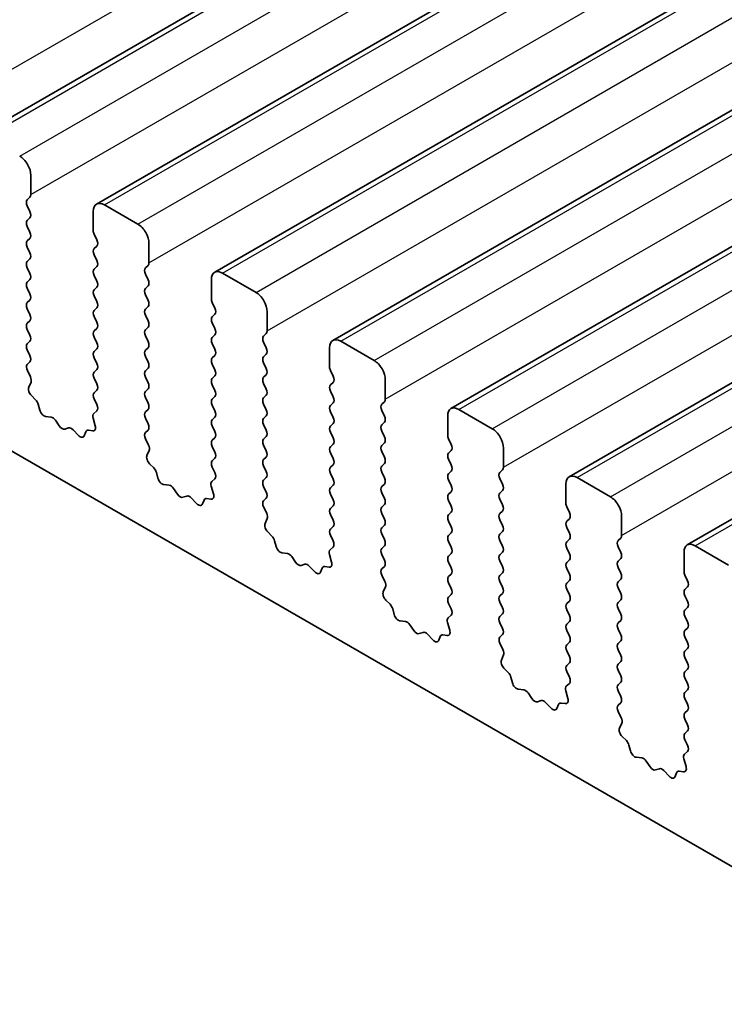
# Model space of a CAD drawing. Units: millimetres. Extents: x 29 to 4761, y 16 to 859.
# Drawn here: x 530 to 552, y 257 to 288 of the extents above; entities that cross this region are included whole.
import ezdxf

# ---------------------------------------------------------------- set-up
doc = ezdxf.new("R2010")
doc.units = ezdxf.units.MM
doc.header["$LTSCALE"] = 2
doc.layers.add('Visible (ISO)', color=7, linetype='Continuous', lineweight=35)
doc.layers.add('Visible Narrow (ISO)', color=7, linetype='Continuous', lineweight=25)

msp = doc.modelspace()

# ---------------------------------------------------------------- linework, layer by layer
at = {"layer": 'Visible (ISO)'}
for p, q in [((528.4123, 284.6604), (687.5113, 376.5163)), ((532.1599, 282.4967), (691.259, 374.3526)), ((535.9076, 280.333), (695.0066, 372.1889)), ((539.6553, 278.1693), (698.7543, 370.0252)), ((543.4029, 276.0056), (702.502, 367.8614)), ((547.1506, 273.8419), (706.2496, 365.6977)), ((550.8983, 271.6782), (709.9973, 363.534)), ((559.881, 257.0994), (461.0275, 314.1723)), ((530.0765, 283.4109), (530.0765, 282.7985)), ((530.0482, 282.7169), (529.9633, 282.6352)), ((529.9633, 282.4393), (530.0482, 282.2596)), ((532.0564, 281.6554), (532.0564, 282.2678)), ((532.4099, 282.4719), (533.4706, 281.8596)), ((530.0482, 282.0637), (529.9633, 281.982)), ((529.9633, 281.7861), (530.0482, 281.6064)), ((530.0482, 281.4105), (529.9633, 281.3288)), ((532.1695, 281.3615), (532.0847, 281.5411)), ((529.9633, 281.1329), (530.0482, 280.9533)), ((532.0847, 281.0839), (532.1695, 281.1655)), ((533.8241, 281.2472), (533.8241, 280.6348)), ((530.0482, 280.7573), (529.9633, 280.6756)), ((532.1695, 280.7083), (532.0847, 280.8879)), ((529.9633, 280.4797), (530.0482, 280.3001)), ((532.0847, 280.4307), (532.1695, 280.5123)), ((533.7959, 280.5532), (533.711, 280.4715)), ((530.0482, 280.1041), (529.9633, 280.0224)), ((532.1695, 280.0551), (532.0847, 280.2347)), ((533.711, 280.2756), (533.7959, 280.0959)), ((535.804, 279.4917), (535.804, 280.1041)), ((536.1576, 280.3082), (537.2183, 279.6959)), ((529.9633, 279.8265), (530.0482, 279.6469)), ((532.0847, 279.7775), (532.1695, 279.8591)), ((533.7959, 279.9), (533.711, 279.8183)), ((530.0482, 279.4509), (529.9633, 279.3692)), ((532.1695, 279.4019), (532.0847, 279.5815)), ((533.711, 279.6224), (533.7959, 279.4427)), ((529.9633, 279.1733), (530.0482, 278.9937)), ((532.0847, 279.1243), (532.1695, 279.206)), ((533.7959, 279.2468), (533.711, 279.1651)), ((535.9172, 279.1978), (535.8323, 279.3774)), ((537.5718, 279.0835), (537.5718, 278.4711)), ((530.0482, 278.7977), (529.9633, 278.716)), ((532.1695, 278.7487), (532.0847, 278.9283)), ((533.711, 278.9692), (533.7959, 278.7895)), ((535.8323, 278.9202), (535.9172, 279.0018)), ((529.9633, 278.5201), (530.0482, 278.3405)), ((532.0847, 278.4711), (532.1695, 278.5528)), ((533.7959, 278.5936), (533.711, 278.5119)), ((535.9172, 278.5446), (535.8323, 278.7242)), ((530.0482, 278.1445), (529.9633, 278.0628)), ((532.1695, 278.0955), (532.0847, 278.2751)), ((533.711, 278.316), (533.7959, 278.1363)), ((535.8323, 278.267), (535.9172, 278.3486)), ((537.5435, 278.3895), (537.4587, 278.3078)), ((539.9053, 278.1445), (540.9659, 277.5322)), ((529.9633, 277.8669), (530.0482, 277.6873)), ((532.0847, 277.8179), (532.1695, 277.8996)), ((533.7959, 277.9404), (533.711, 277.8587)), ((535.9172, 277.8914), (535.8323, 278.071)), ((537.4587, 278.1119), (537.5435, 277.9322)), ((539.5517, 277.328), (539.5517, 277.9404)), ((532.1695, 277.4423), (532.0847, 277.6219)), ((533.711, 277.6628), (533.7959, 277.4831)), ((535.8323, 277.6138), (535.9172, 277.6954)), ((537.5435, 277.7363), (537.4587, 277.6546)), ((530.0482, 277.4913), (529.9645, 277.4108)), ((529.966, 277.2117), (530.0619, 277.0141)), ((532.0847, 277.1647), (532.1695, 277.2464)), ((533.7959, 277.2872), (533.711, 277.2055)), ((535.9172, 277.2382), (535.8323, 277.4178)), ((537.4587, 277.4587), (537.5435, 277.279)), ((539.6648, 277.0341), (539.58, 277.2137)), ((532.1695, 276.7891), (532.0847, 276.9687)), ((533.711, 277.0096), (533.7959, 276.8299)), ((535.8323, 276.9606), (535.9172, 277.0422)), ((537.5435, 277.0831), (537.4587, 277.0014)), ((541.3195, 276.9198), (541.3195, 276.3074)), ((530.0815, 276.8415), (530.012, 276.6823)), ((532.0847, 276.5115), (532.1695, 276.5932)), ((533.7959, 276.634), (533.711, 276.5523)), ((535.9172, 276.585), (535.8323, 276.7646)), ((537.4587, 276.8055), (537.5435, 276.6258)), ((539.58, 276.7565), (539.6648, 276.8381)), ((530.0937, 276.4211), (530.2274, 276.2863)), ((532.1683, 276.1384), (532.0847, 276.3156)), ((533.711, 276.3564), (533.7959, 276.1768)), ((535.8323, 276.3074), (535.9172, 276.389)), ((537.5435, 276.4299), (537.4587, 276.3482)), ((539.6648, 276.3809), (539.58, 276.5605)), ((530.3105, 276.1425), (530.3604, 275.9592)), ((533.7959, 275.9808), (533.711, 275.8991)), ((535.9172, 275.9318), (535.8323, 276.1114)), ((537.4587, 276.1523), (537.5435, 275.9726)), ((539.58, 276.1033), (539.6648, 276.1849)), ((541.2912, 276.2258), (541.2063, 276.1441)), ((543.6529, 275.9808), (544.7136, 275.3684)), ((530.5457, 275.7579), (530.7183, 275.7384)), ((532.1209, 275.4647), (532.0514, 275.7041)), ((532.071, 275.8541), (532.1668, 275.941)), ((533.711, 275.7032), (533.7959, 275.5236)), ((535.8323, 275.6542), (535.9172, 275.7358)), ((537.5435, 275.7767), (537.4587, 275.695)), ((539.6648, 275.7277), (539.58, 275.9073)), ((541.2063, 275.9482), (541.2912, 275.7685)), ((543.2994, 275.1643), (543.2994, 275.7767)), ((530.858, 275.6352), (530.9796, 275.4557)), ((531.1533, 275.3555), (531.2749, 275.3945)), ((531.4146, 275.3365), (531.5872, 275.1565)), ((533.7959, 275.3276), (533.7122, 275.2471)), ((535.9172, 275.2786), (535.8323, 275.4582)), ((537.4587, 275.4991), (537.5435, 275.3194)), ((539.58, 275.4501), (539.6648, 275.5317)), ((541.2912, 275.5726), (541.2063, 275.4909)), ((531.7725, 275.1439), (531.8224, 275.2695)), ((531.9055, 275.3175), (532.0392, 275.2979)), ((533.7137, 275.048), (533.8096, 274.8503)), ((535.8323, 275.001), (535.9172, 275.0827)), ((537.5435, 275.1235), (537.4587, 275.0418)), ((539.6648, 275.0745), (539.58, 275.2541)), ((541.2063, 275.295), (541.2912, 275.1153)), ((543.4125, 274.8704), (543.3277, 275.05)), ((535.9172, 274.6254), (535.8323, 274.805)), ((537.4587, 274.8459), (537.5435, 274.6662)), ((539.58, 274.7969), (539.6648, 274.8785)), ((541.2912, 274.9194), (541.2063, 274.8377)), ((545.0671, 274.7561), (545.0671, 274.1437)), ((533.8291, 274.6778), (533.7596, 274.5186)), ((535.8323, 274.3478), (535.9172, 274.4295)), ((537.5435, 274.4703), (537.4587, 274.3886)), ((539.6648, 274.4213), (539.58, 274.6009)), ((541.2063, 274.6418), (541.2912, 274.4621)), ((543.3277, 274.5928), (543.4125, 274.6744)), ((543.4125, 274.2172), (543.3277, 274.3968)), ((533.8414, 274.2574), (533.9751, 274.1226)), ((535.916, 273.9747), (535.8323, 274.1518)), ((537.4587, 274.1927), (537.5435, 274.013)), ((539.58, 274.1437), (539.6648, 274.2253)), ((541.2912, 274.2662), (541.2063, 274.1845)), ((534.0581, 273.9787), (534.108, 273.7955)), ((535.8186, 273.6904), (535.9145, 273.7773)), ((537.5435, 273.8171), (537.4587, 273.7354)), ((539.6649, 273.7681), (539.58, 273.9477)), ((541.2063, 273.9886), (541.2912, 273.8089)), ((543.3277, 273.9396), (543.4125, 274.0212)), ((545.0389, 274.0621), (544.954, 273.9804)), ((544.954, 273.7844), (545.0389, 273.6048)), ((547.4006, 273.8171), (548.4613, 273.2047)), ((534.2933, 273.5942), (534.466, 273.5747)), ((534.6056, 273.4715), (534.7273, 273.292)), ((535.8686, 273.301), (535.7991, 273.5404)), ((537.4587, 273.5395), (537.5435, 273.3598)), ((539.58, 273.4905), (539.6649, 273.5721)), ((541.2912, 273.613), (541.2063, 273.5313)), ((543.4125, 273.564), (543.3277, 273.7436)), ((547.047, 273.0006), (547.047, 273.613)), ((534.9009, 273.1918), (535.0226, 273.2308)), ((535.1622, 273.1728), (535.3349, 272.9928)), ((535.6531, 273.1538), (535.7868, 273.1342)), ((537.5435, 273.1639), (537.4599, 273.0834)), ((539.6649, 273.1149), (539.58, 273.2945)), ((541.2063, 273.3354), (541.2912, 273.1557)), ((543.3277, 273.2864), (543.4125, 273.368)), ((545.0389, 273.4089), (544.954, 273.3272)), ((535.5202, 272.9802), (535.5701, 273.1058)), ((537.4614, 272.8842), (537.5572, 272.6866)), ((539.58, 272.8373), (539.6649, 272.9189)), ((541.2912, 272.9598), (541.2063, 272.8781)), ((543.4125, 272.9108), (543.3277, 273.0904)), ((544.954, 273.1312), (545.0389, 272.9516)), ((547.1602, 272.7067), (547.0753, 272.8863)), ((537.5768, 272.5141), (537.5073, 272.3549)), ((539.6649, 272.4617), (539.58, 272.6413)), ((541.2063, 272.6822), (541.2912, 272.5025)), ((543.3277, 272.6332), (543.4125, 272.7148)), ((545.0389, 272.7557), (544.954, 272.674)), ((548.8148, 272.5924), (548.8148, 271.98)), ((539.58, 272.1841), (539.6649, 272.2657)), ((541.2912, 272.3066), (541.2063, 272.2249)), ((543.4125, 272.2576), (543.3277, 272.4372)), ((544.954, 272.478), (545.0389, 272.2984)), ((547.0753, 272.4291), (547.1602, 272.5107)), ((547.1602, 272.0535), (547.0753, 272.2331)), ((537.589, 272.0937), (537.7228, 271.9589)), ((539.6637, 271.811), (539.58, 271.9881)), ((541.2063, 272.029), (541.2912, 271.8493)), ((543.3277, 271.98), (543.4125, 272.0616)), ((545.0389, 272.1025), (544.954, 272.0208)), ((548.7865, 271.8983), (548.7017, 271.8167)), ((537.8058, 271.815), (537.8557, 271.6318)), ((539.5663, 271.5267), (539.6622, 271.6136)), ((541.2912, 271.6534), (541.2063, 271.5717)), ((543.4125, 271.6044), (543.3277, 271.784)), ((544.954, 271.8249), (545.0389, 271.6452)), ((547.0753, 271.7759), (547.1602, 271.8575)), ((547.1602, 271.4003), (547.0753, 271.5799)), ((548.7017, 271.6207), (548.7865, 271.4411)), ((551.1483, 271.6534), (552.2089, 271.041)), ((538.041, 271.4304), (538.2136, 271.411)), ((538.3533, 271.3078), (538.4749, 271.1283)), ((539.6162, 271.1373), (539.5467, 271.3767)), ((541.2063, 271.3758), (541.2912, 271.1961)), ((543.3277, 271.3268), (543.4125, 271.4084)), ((545.0389, 271.4493), (544.954, 271.3676)), ((550.7947, 270.8369), (550.7947, 271.4493)), ((538.6486, 271.028), (538.7702, 271.0671)), ((538.9099, 271.009), (539.0825, 270.8291)), ((539.4008, 270.9901), (539.5345, 270.9705)), ((541.2912, 271.0002), (541.2075, 270.9197)), ((543.4125, 270.9512), (543.3277, 271.1308)), ((544.954, 271.1717), (545.0389, 270.992)), ((547.0753, 271.1227), (547.1602, 271.2043)), ((548.7865, 271.2451), (548.7017, 271.1635)), ((548.7017, 270.9675), (548.7865, 270.7879)), ((539.2678, 270.8165), (539.3178, 270.9421)), ((541.209, 270.7205), (541.3049, 270.5229)), ((543.3277, 270.6736), (543.4125, 270.7552)), ((545.0389, 270.7961), (544.954, 270.7144)), ((547.1602, 270.7471), (547.0753, 270.9267)), ((550.9078, 270.543), (550.823, 270.7226)), ((541.3245, 270.3504), (541.255, 270.1912)), ((543.4125, 270.298), (543.3277, 270.4776)), ((544.954, 270.5185), (545.0389, 270.3388)), ((547.0753, 270.4695), (547.1602, 270.5511)), ((548.7865, 270.5919), (548.7017, 270.5103)), ((550.823, 270.2654), (550.9078, 270.347)), ((543.3277, 270.0204), (543.4125, 270.102)), ((545.0389, 270.1429), (544.954, 270.0612)), ((547.1602, 270.0939), (547.0753, 270.2735)), ((548.7017, 270.3143), (548.7865, 270.1347)), ((550.9078, 269.8898), (550.823, 270.0694)), ((541.3367, 269.93), (541.4704, 269.7952)), ((543.4113, 269.6473), (543.3277, 269.8244)), ((544.954, 269.8653), (545.0389, 269.6856)), ((547.0753, 269.8163), (547.1602, 269.8979)), ((548.7865, 269.9388), (548.7017, 269.8571)), ((541.5535, 269.6513), (541.6034, 269.4681)), ((543.314, 269.363), (543.4098, 269.4499)), ((545.0389, 269.4897), (544.954, 269.408)), ((547.1602, 269.4407), (547.0753, 269.6203)), ((548.7017, 269.6611), (548.7865, 269.4815)), ((550.823, 269.6122), (550.9078, 269.6938)), ((550.9078, 269.2366), (550.823, 269.4162)), ((541.7887, 269.2667), (541.9613, 269.2473)), ((542.101, 269.1441), (542.2226, 268.9646)), ((543.3639, 268.9736), (543.2944, 269.213)), ((544.954, 269.2121), (545.0389, 269.0324)), ((547.0753, 269.1631), (547.1602, 269.2447)), ((548.7865, 269.2856), (548.7017, 269.2039)), ((542.3963, 268.8643), (542.5179, 268.9034)), ((542.6576, 268.8453), (542.8302, 268.6654)), ((543.0155, 268.6528), (543.0654, 268.7784)), ((543.1485, 268.8263), (543.2822, 268.8068)), ((545.0389, 268.8365), (544.9552, 268.756)), ((547.1602, 268.7875), (547.0753, 268.9671)), ((548.7017, 269.0079), (548.7865, 268.8283)), ((550.823, 268.959), (550.9078, 269.0406)), ((550.9078, 268.5834), (550.823, 268.763)), ((544.9567, 268.5568), (545.0526, 268.3592)), ((547.0753, 268.5099), (547.1602, 268.5915)), ((548.7865, 268.6324), (548.7017, 268.5507)), ((545.0721, 268.1867), (545.0026, 268.0275)), ((547.1602, 268.1343), (547.0753, 268.3139)), ((548.7017, 268.3547), (548.7865, 268.1751)), ((550.823, 268.3058), (550.9078, 268.3874)), ((547.0753, 267.8567), (547.1602, 267.9383)), ((548.7865, 267.9792), (548.7017, 267.8975)), ((550.9078, 267.9302), (550.823, 268.1098)), ((545.0844, 267.7663), (545.2181, 267.6314)), ((547.159, 267.4836), (547.0753, 267.6607)), ((548.7017, 267.7015), (548.7865, 267.5219)), ((550.823, 267.6526), (550.9078, 267.7342)), ((545.3011, 267.4876), (545.351, 267.3044)), ((547.0616, 267.1993), (547.1575, 267.2862)), ((548.7865, 267.326), (548.7017, 267.2443)), ((550.9078, 267.277), (550.823, 267.4566)), ((545.5363, 267.103), (545.709, 267.0836)), ((545.8486, 266.9804), (545.9703, 266.8009)), ((547.1116, 266.8099), (547.0421, 267.0493)), ((548.7017, 267.0484), (548.7865, 266.8687)), ((550.823, 266.9994), (550.9078, 267.081)), ((546.1439, 266.7006), (546.2656, 266.7397)), ((546.4052, 266.6816), (546.5779, 266.5017)), ((546.7632, 266.4891), (546.8131, 266.6147)), ((546.8961, 266.6626), (547.0298, 266.6431)), ((548.7865, 266.6728), (548.7029, 266.5922)), ((550.9078, 266.6238), (550.823, 266.8034)), ((548.7044, 266.3931), (548.8002, 266.1955)), ((550.823, 266.3462), (550.9078, 266.4278)), ((548.8198, 266.023), (548.7503, 265.8637)), ((550.9078, 265.9706), (550.823, 266.1502)), ((550.823, 265.693), (550.9078, 265.7746)), ((548.832, 265.6026), (548.9657, 265.4677)), ((549.0488, 265.3239), (549.0987, 265.1407)), ((550.9067, 265.3199), (550.823, 265.497)), ((550.8093, 265.0356), (550.9052, 265.1225)), ((549.284, 264.9393), (549.4566, 264.9199)), ((549.5963, 264.8167), (549.7179, 264.6372)), ((550.8592, 264.6462), (550.7897, 264.8856)), ((549.8916, 264.5369), (550.0132, 264.576)), ((550.1529, 264.5179), (550.3255, 264.338)), ((550.5108, 264.3254), (550.5608, 264.451)), ((550.6438, 264.4989), (550.7775, 264.4794))]:
    msp.add_line(p, q, dxfattribs=at)
for centre, major_axis, start_param, end_param in [((529.7229, 283.615), (0.25, -0.433), 0.7854, 2.3561964), ((530.0765, 282.4719), (-0.1, 0.1732), 0.1418989, 1.4289011), ((529.9351, 282.8802), (0.1, -0.1732), 0.1418989, 0.7854), ((532.4099, 282.0637), (-0.25, 0.433), 5.497789, 7.0685853), ((529.9351, 282.227), (0.1, -0.1732), 0.1418989, 1.4289011), ((530.0765, 281.8187), (-0.1, 0.1732), 0.1418989, 1.4289011), ((529.9351, 281.5738), (0.1, -0.1732), 0.1418989, 1.4289011), ((532.1978, 281.5738), (-0.1, 0.1732), 0.7854, 1.4289011), ((533.4706, 281.4513), (0.25, -0.433), 0.7854, 2.3561964), ((530.0765, 281.1655), (-0.1, 0.1732), 0.1418989, 1.4289011), ((532.0564, 281.3288), (0.1, -0.1732), 0.1418989, 1.4289011), ((529.9351, 280.9206), (0.1, -0.1732), 0.1418989, 1.4289011), ((532.1978, 280.9206), (-0.1, 0.1732), 0.1418989, 1.4289011), ((530.0765, 280.5123), (-0.1, 0.1732), 0.1418989, 1.4289011), ((532.0564, 280.6756), (0.1, -0.1732), 0.1418989, 1.4289011), ((532.1978, 280.2674), (-0.1, 0.1732), 0.1418989, 1.4289011), ((533.8241, 280.3082), (-0.1, 0.1732), 0.1418989, 1.4289011), ((533.6827, 280.7165), (0.1, -0.1732), 0.1418989, 0.7854), ((536.1576, 279.9), (-0.25, 0.433), 5.497789, 7.0685853), ((530.0765, 279.8591), (-0.1, 0.1732), 0.1418989, 1.4289011), ((529.9351, 280.2674), (0.1, -0.1732), 0.1418989, 1.4289011), ((532.0564, 280.0224), (0.1, -0.1732), 0.1418989, 1.4289011), ((533.6827, 280.0633), (0.1, -0.1732), 0.1418989, 1.4289011), ((532.1978, 279.6142), (-0.1, 0.1732), 0.1418989, 1.4289011), ((533.8241, 279.655), (-0.1, 0.1732), 0.1418989, 1.4289011), ((529.9351, 279.6142), (0.1, -0.1732), 0.1418989, 1.4289011), ((532.0564, 279.3693), (0.1, -0.1732), 0.1418989, 1.4289011), ((533.6827, 279.4101), (0.1, -0.1732), 0.1418989, 1.4289011), ((535.9455, 279.4101), (-0.1, 0.1732), 0.7854, 1.4289011), ((537.2183, 279.2876), (0.25, -0.433), 0.7854, 2.3561964), ((530.0765, 279.2059), (-0.1, 0.1732), 0.1418989, 1.4289011), ((532.1978, 278.961), (-0.1, 0.1732), 0.1418989, 1.4289011), ((533.8241, 279.0018), (-0.1, 0.1732), 0.1418989, 1.4289011), ((535.804, 279.1651), (0.1, -0.1732), 0.1418989, 1.4289011), ((529.9351, 278.961), (0.1, -0.1732), 0.1418989, 1.4289011), ((533.6827, 278.7569), (0.1, -0.1732), 0.1418989, 1.4289011), ((535.9455, 278.7569), (-0.1, 0.1732), 0.1418989, 1.4289011), ((530.0765, 278.5527), (-0.1, 0.1732), 0.1418989, 1.4289011), ((532.1978, 278.3078), (-0.1, 0.1732), 0.1418989, 1.4289011), ((532.0564, 278.7161), (0.1, -0.1732), 0.1418989, 1.4289011), ((533.8241, 278.3486), (-0.1, 0.1732), 0.1418989, 1.4289011), ((535.804, 278.5119), (0.1, -0.1732), 0.1418989, 1.4289011), ((537.4304, 278.5528), (0.1, -0.1732), 0.1418989, 0.7854), ((529.9351, 278.3078), (0.1, -0.1732), 0.1418989, 1.4289011), ((535.9455, 278.1037), (-0.1, 0.1732), 0.1418989, 1.4289011), ((537.5718, 278.1445), (-0.1, 0.1732), 0.1418989, 1.4289011), ((539.9053, 277.7363), (-0.25, 0.433), 5.497789, 7.0685853), ((530.0765, 277.8996), (-0.1, 0.1732), 0.1418989, 1.4289011), ((532.0564, 278.0629), (0.1, -0.1732), 0.1418989, 1.4289011), ((533.8241, 277.6954), (-0.1, 0.1732), 0.1418989, 1.4289011), ((533.6827, 278.1037), (0.1, -0.1732), 0.1418989, 1.4289011), ((535.804, 277.8587), (0.1, -0.1732), 0.1418989, 1.4289011), ((537.4304, 277.8996), (0.1, -0.1732), 0.1418989, 1.4289011), ((529.9351, 277.6546), (0.1, -0.1732), 0.1418989, 1.4289011), ((532.1978, 277.6546), (-0.1, 0.1732), 0.1418989, 1.4289011), ((535.9455, 277.4505), (-0.1, 0.1732), 0.1418989, 1.4289011), ((537.5718, 277.4913), (-0.1, 0.1732), 0.1418989, 1.4289011), ((540.9659, 277.1239), (0.25, -0.433), 0.7854, 2.3561964), ((530.0777, 277.2475), (-0.1, 0.1732), 0.1418989, 1.4465624), ((532.0564, 277.4097), (0.1, -0.1732), 0.1418989, 1.4289011), ((533.8241, 277.0422), (-0.1, 0.1732), 0.1418989, 1.4289011), ((533.6827, 277.4505), (0.1, -0.1732), 0.1418989, 1.4289011), ((535.804, 277.2055), (0.1, -0.1732), 0.1418989, 1.4289011), ((537.4304, 277.2464), (0.1, -0.1732), 0.1418989, 1.4289011), ((539.6931, 277.2464), (-0.1, 0.1732), 0.7854, 1.4289011), ((529.9503, 276.9782), (0.1, -0.1732), 0.4026454, 1.4465624), ((532.1978, 277.0014), (-0.1, 0.1732), 0.1418989, 1.4289011), ((535.9455, 276.7973), (-0.1, 0.1732), 0.1418989, 1.4289011), ((537.5718, 276.8381), (-0.1, 0.1732), 0.1418989, 1.4289011), ((539.5517, 277.0014), (0.1, -0.1732), 0.1418989, 1.4289011), ((530.1432, 276.5456), (0.1, -0.1732), 3.5442381, 5.1405242), ((532.0564, 276.7565), (0.1, -0.1732), 0.1418989, 1.4289011), ((533.6827, 276.7973), (0.1, -0.1732), 0.1418989, 1.4289011), ((535.804, 276.5523), (0.1, -0.1732), 0.1418989, 1.4289011), ((537.4304, 276.5932), (0.1, -0.1732), 0.1418989, 1.4289011), ((539.6931, 276.5932), (-0.1, 0.1732), 0.1418989, 1.4289011), ((530.178, 276.1618), (0.1, -0.1732), 1.1426649, 1.9989315), ((532.1978, 276.3482), (-0.1, 0.1732), 0.1418989, 1.4289011), ((533.8242, 276.389), (-0.1, 0.1732), 0.1418989, 1.4289011), ((535.9455, 276.1441), (-0.1, 0.1732), 0.1418989, 1.4289011), ((537.5718, 276.1849), (-0.1, 0.1732), 0.1418989, 1.4289011), ((539.5517, 276.3482), (0.1, -0.1732), 0.1418989, 1.4289011), ((541.1781, 276.3891), (0.1, -0.1732), 0.1418989, 0.7854), ((530.4929, 275.9398), (0.1, -0.1732), 4.2842575, 5.8805436), ((532.0552, 276.1058), (0.1, -0.1732), 0.1242377, 1.4289011), ((533.6827, 276.1441), (0.1, -0.1732), 0.1418989, 1.4289011), ((537.4304, 275.94), (0.1, -0.1732), 0.1418989, 1.4289011), ((539.6931, 275.94), (-0.1, 0.1732), 0.1418989, 1.4289011), ((541.3195, 275.9808), (-0.1, 0.1732), 0.1418989, 1.4289011), ((543.6529, 275.5726), (-0.25, 0.433), 5.497789, 7.0685853), ((530.7711, 275.5565), (0.1, -0.1732), 1.695034, 2.738951), ((532.1826, 275.6894), (-0.1, 0.1732), 0.1242377, 1.1681546), ((533.8242, 275.7358), (-0.1, 0.1732), 0.1418989, 1.4289011), ((535.9455, 275.4909), (-0.1, 0.1732), 0.1418989, 1.4289011), ((535.804, 275.8991), (0.1, -0.1732), 0.1418989, 1.4289011), ((537.5718, 275.5317), (-0.1, 0.1732), 0.1418989, 1.4289011), ((539.5517, 275.695), (0.1, -0.1732), 0.1418989, 1.4289011), ((541.1781, 275.7359), (0.1, -0.1732), 0.1418989, 1.4289011), ((531.0664, 275.5345), (0.1, -0.1732), 4.8366267, 6.1589513), ((531.3617, 275.2155), (-0.1, 0.1732), 5.1150344, 6.1589513), ((531.9897, 275.4794), (0.1, -0.1732), 5.8550538, 7.4513399), ((533.6827, 275.4909), (0.1, -0.1732), 0.1418989, 1.4289011), ((539.6931, 275.2868), (-0.1, 0.1732), 0.1418989, 1.4289011), ((541.3195, 275.3276), (-0.1, 0.1732), 0.1418989, 1.4289011), ((544.7136, 274.9602), (0.25, -0.433), 0.7854, 2.3561964), ((531.64, 275.2775), (0.1, -0.1732), 5.1150344, 6.7113205), ((531.9549, 275.1359), (-0.1, 0.1732), 5.8550538, 6.7113205), ((533.8253, 275.0838), (-0.1, 0.1732), 0.1418989, 1.4465624), ((535.804, 275.2459), (0.1, -0.1732), 0.1418989, 1.4289011), ((537.5718, 274.8785), (-0.1, 0.1732), 0.1418989, 1.4289011), ((537.4304, 275.2868), (0.1, -0.1732), 0.1418989, 1.4289011), ((539.5517, 275.0418), (0.1, -0.1732), 0.1418989, 1.4289011), ((541.1781, 275.0827), (0.1, -0.1732), 0.1418989, 1.4289011), ((543.4408, 275.0827), (-0.1, 0.1732), 0.7854, 1.4289011), ((533.6979, 274.8145), (0.1, -0.1732), 0.4026454, 1.4465624), ((535.9455, 274.8377), (-0.1, 0.1732), 0.1418989, 1.4289011), ((539.6931, 274.6336), (-0.1, 0.1732), 0.1418989, 1.4289011), ((541.3195, 274.6744), (-0.1, 0.1732), 0.1418989, 1.4289011), ((543.2994, 274.8377), (0.1, -0.1732), 0.1418989, 1.4289011), ((533.8908, 274.3819), (0.1, -0.1732), 3.5442381, 5.1405242), ((535.8041, 274.5928), (0.1, -0.1732), 0.1418989, 1.4289011), ((537.5718, 274.2253), (-0.1, 0.1732), 0.1418989, 1.4289011), ((537.4304, 274.6336), (0.1, -0.1732), 0.1418989, 1.4289011), ((539.5517, 274.3886), (0.1, -0.1732), 0.1418989, 1.4289011), ((541.1781, 274.4295), (0.1, -0.1732), 0.1418989, 1.4289011), ((543.4408, 274.4295), (-0.1, 0.1732), 0.1418989, 1.4289011), ((533.9256, 273.9981), (0.1, -0.1732), 1.1426649, 1.9989315), ((535.9455, 274.1845), (-0.1, 0.1732), 0.1418989, 1.4289011), ((539.6931, 273.9804), (-0.1, 0.1732), 0.1418989, 1.4289011), ((541.3195, 274.0212), (-0.1, 0.1732), 0.1418989, 1.4289011), ((543.2994, 274.1845), (0.1, -0.1732), 0.1418989, 1.4289011), ((544.9257, 274.2254), (0.1, -0.1732), 0.1418989, 0.7854), ((534.2405, 273.7761), (0.1, -0.1732), 4.2842575, 5.8805436), ((535.8029, 273.942), (0.1, -0.1732), 0.1242377, 1.4289011), ((537.4304, 273.9804), (0.1, -0.1732), 0.1418989, 1.4289011), ((539.5517, 273.7354), (0.1, -0.1732), 0.1418989, 1.4289011), ((541.1781, 273.7763), (0.1, -0.1732), 0.1418989, 1.4289011), ((543.4408, 273.7763), (-0.1, 0.1732), 0.1418989, 1.4289011), ((545.0671, 273.8171), (-0.1, 0.1732), 0.1418989, 1.4289011), ((547.4006, 273.4089), (-0.25, 0.433), 5.497789, 7.0685853), ((534.5188, 273.3928), (0.1, -0.1732), 1.695034, 2.738951), ((535.9303, 273.5257), (-0.1, 0.1732), 0.1242377, 1.1681546), ((537.5718, 273.5721), (-0.1, 0.1732), 0.1418989, 1.4289011), ((539.6931, 273.3272), (-0.1, 0.1732), 0.1418989, 1.4289011), ((541.3195, 273.368), (-0.1, 0.1732), 0.1418989, 1.4289011), ((543.2994, 273.5313), (0.1, -0.1732), 0.1418989, 1.4289011), ((544.9257, 273.5722), (0.1, -0.1732), 0.1418989, 1.4289011), ((534.8141, 273.3708), (0.1, -0.1732), 4.8366267, 6.1589513), ((535.1094, 273.0518), (-0.1, 0.1732), 5.1150344, 6.1589513), ((535.7026, 272.9722), (-0.1, 0.1732), 5.8550538, 6.7113205), ((535.7374, 273.3157), (0.1, -0.1732), 5.8550538, 7.4513399), ((537.4304, 273.3272), (0.1, -0.1732), 0.1418989, 1.4289011), ((541.1781, 273.1231), (0.1, -0.1732), 0.1418989, 1.4289011), ((543.4408, 273.1231), (-0.1, 0.1732), 0.1418989, 1.4289011), ((545.0671, 273.1639), (-0.1, 0.1732), 0.1418989, 1.4289011), ((548.4613, 272.7965), (0.25, -0.433), 0.7854, 2.3561964), ((535.3877, 273.1138), (0.1, -0.1732), 5.1150344, 6.7113205), ((537.573, 272.9201), (-0.1, 0.1732), 0.1418989, 1.4465624), ((539.6931, 272.674), (-0.1, 0.1732), 0.1418989, 1.4289011), ((539.5517, 273.0822), (0.1, -0.1732), 0.1418989, 1.4289011), ((541.3195, 272.7148), (-0.1, 0.1732), 0.1418989, 1.4289011), ((543.2994, 272.8781), (0.1, -0.1732), 0.1418989, 1.4289011), ((544.9257, 272.919), (0.1, -0.1732), 0.1418989, 1.4289011), ((547.1885, 272.919), (-0.1, 0.1732), 0.7854, 1.4289011), ((537.4456, 272.6508), (0.1, -0.1732), 0.4026454, 1.4465624), ((543.4408, 272.4699), (-0.1, 0.1732), 0.1418989, 1.4289011), ((545.0671, 272.5107), (-0.1, 0.1732), 0.1418989, 1.4289011), ((547.047, 272.674), (0.1, -0.1732), 0.1418989, 1.4289011), ((537.6385, 272.2181), (0.1, -0.1732), 3.5442381, 5.1405242), ((539.5517, 272.429), (0.1, -0.1732), 0.1418989, 1.4289011), ((541.3195, 272.0616), (-0.1, 0.1732), 0.1418989, 1.4289011), ((541.1781, 272.4699), (0.1, -0.1732), 0.1418989, 1.4289011), ((543.2994, 272.2249), (0.1, -0.1732), 0.1418989, 1.4289011), ((544.9257, 272.2658), (0.1, -0.1732), 0.1418989, 1.4289011), ((547.1885, 272.2658), (-0.1, 0.1732), 0.1418989, 1.4289011), ((537.6733, 271.8344), (0.1, -0.1732), 1.1426649, 1.9989315), ((539.6931, 272.0208), (-0.1, 0.1732), 0.1418989, 1.4289011), ((543.4408, 271.8167), (-0.1, 0.1732), 0.1418989, 1.4289011), ((545.0671, 271.8575), (-0.1, 0.1732), 0.1418989, 1.4289011), ((547.047, 272.0208), (0.1, -0.1732), 0.1418989, 1.4289011), ((548.6734, 272.0616), (0.1, -0.1732), 0.1418989, 0.7854), ((537.9882, 271.6124), (0.1, -0.1732), 4.2842575, 5.8805436), ((539.5505, 271.7783), (0.1, -0.1732), 0.1242377, 1.4289011), ((541.1781, 271.8167), (0.1, -0.1732), 0.1418989, 1.4289011), ((543.2994, 271.5717), (0.1, -0.1732), 0.1418989, 1.4289011), ((544.9257, 271.6126), (0.1, -0.1732), 0.1418989, 1.4289011), ((547.1885, 271.6126), (-0.1, 0.1732), 0.1418989, 1.4289011), ((548.8148, 271.6534), (-0.1, 0.1732), 0.1418989, 1.4289011), ((551.1483, 271.2452), (-0.25, 0.433), 5.497789, 7.0685853), ((538.2665, 271.2291), (0.1, -0.1732), 1.695034, 2.738951), ((539.6779, 271.362), (-0.1, 0.1732), 0.1242377, 1.1681546), ((541.3195, 271.4084), (-0.1, 0.1732), 0.1418989, 1.4289011), ((543.4408, 271.1635), (-0.1, 0.1732), 0.1418989, 1.4289011), ((545.0671, 271.2043), (-0.1, 0.1732), 0.1418989, 1.4289011), ((547.047, 271.3676), (0.1, -0.1732), 0.1418989, 1.4289011), ((548.6734, 271.4084), (0.1, -0.1732), 0.1418989, 1.4289011), ((538.5618, 271.2071), (0.1, -0.1732), 4.8366267, 6.1589513), ((538.8571, 270.8881), (-0.1, 0.1732), 5.1150344, 6.1589513), ((539.4502, 270.8085), (-0.1, 0.1732), 5.8550538, 6.7113205), ((539.4851, 271.152), (0.1, -0.1732), 5.8550538, 7.4513399), ((541.1781, 271.1635), (0.1, -0.1732), 0.1418989, 1.4289011), ((543.2994, 270.9185), (0.1, -0.1732), 0.1418989, 1.4289011), ((544.9257, 270.9594), (0.1, -0.1732), 0.1418989, 1.4289011), ((547.1885, 270.9594), (-0.1, 0.1732), 0.1418989, 1.4289011), ((548.8148, 271.0002), (-0.1, 0.1732), 0.1418989, 1.4289011), ((539.1353, 270.9501), (0.1, -0.1732), 5.1150344, 6.7113205), ((541.3207, 270.7564), (-0.1, 0.1732), 0.1418989, 1.4465624), ((543.4408, 270.5103), (-0.1, 0.1732), 0.1418989, 1.4289011), ((545.0671, 270.5511), (-0.1, 0.1732), 0.1418989, 1.4289011), ((547.047, 270.7144), (0.1, -0.1732), 0.1418989, 1.4289011), ((548.6734, 270.7552), (0.1, -0.1732), 0.1418989, 1.4289011), ((550.9361, 270.7553), (-0.1, 0.1732), 0.7854, 1.4289011), ((541.1933, 270.4871), (0.1, -0.1732), 0.4026454, 1.4465624), ((544.9257, 270.3062), (0.1, -0.1732), 0.1418989, 1.4289011), ((547.1885, 270.3062), (-0.1, 0.1732), 0.1418989, 1.4289011), ((548.8148, 270.347), (-0.1, 0.1732), 0.1418989, 1.4289011), ((550.7947, 270.5103), (0.1, -0.1732), 0.1418989, 1.4289011), ((541.3861, 270.0544), (0.1, -0.1732), 3.5442381, 5.1405242), ((543.4408, 269.8571), (-0.1, 0.1732), 0.1418989, 1.4289011), ((543.2994, 270.2653), (0.1, -0.1732), 0.1418989, 1.4289011), ((545.0671, 269.8979), (-0.1, 0.1732), 0.1418989, 1.4289011), ((547.047, 270.0612), (0.1, -0.1732), 0.1418989, 1.4289011), ((548.6734, 270.1021), (0.1, -0.1732), 0.1418989, 1.4289011), ((550.9361, 270.1021), (-0.1, 0.1732), 0.1418989, 1.4289011), ((541.421, 269.6707), (0.1, -0.1732), 1.1426649, 1.9989315), ((547.1885, 269.653), (-0.1, 0.1732), 0.1418989, 1.4289011), ((548.8148, 269.6938), (-0.1, 0.1732), 0.1418989, 1.4289011), ((550.7947, 269.8571), (0.1, -0.1732), 0.1418989, 1.4289011), ((541.7359, 269.4487), (0.1, -0.1732), 4.2842575, 5.8805436), ((543.2982, 269.6146), (0.1, -0.1732), 0.1242377, 1.4289011), ((545.0671, 269.2447), (-0.1, 0.1732), 0.1418989, 1.4289011), ((544.9257, 269.653), (0.1, -0.1732), 0.1418989, 1.4289011), ((547.047, 269.408), (0.1, -0.1732), 0.1418989, 1.4289011), ((548.6734, 269.4489), (0.1, -0.1732), 0.1418989, 1.4289011), ((550.9361, 269.4489), (-0.1, 0.1732), 0.1418989, 1.4289011), ((542.0141, 269.0653), (0.1, -0.1732), 1.695034, 2.738951), ((543.4256, 269.1983), (-0.1, 0.1732), 0.1242377, 1.1681546), ((547.1885, 268.9998), (-0.1, 0.1732), 0.1418989, 1.4289011), ((548.8148, 269.0406), (-0.1, 0.1732), 0.1418989, 1.4289011), ((550.7947, 269.2039), (0.1, -0.1732), 0.1418989, 1.4289011), ((542.3094, 269.0434), (0.1, -0.1732), 4.8366267, 6.1589513), ((542.6047, 268.7244), (-0.1, 0.1732), 5.1150344, 6.1589513), ((543.1979, 268.6448), (-0.1, 0.1732), 5.8550538, 6.7113205), ((543.2327, 268.9883), (0.1, -0.1732), 5.8550538, 7.4513399), ((544.9257, 268.9998), (0.1, -0.1732), 0.1418989, 1.4289011), ((547.047, 268.7548), (0.1, -0.1732), 0.1418989, 1.4289011), ((548.6734, 268.7957), (0.1, -0.1732), 0.1418989, 1.4289011), ((550.9361, 268.7957), (-0.1, 0.1732), 0.1418989, 1.4289011), ((542.883, 268.7864), (0.1, -0.1732), 5.1150344, 6.7113205), ((545.0683, 268.5927), (-0.1, 0.1732), 0.1418989, 1.4465624), ((547.1885, 268.3466), (-0.1, 0.1732), 0.1418989, 1.4289011), ((548.8148, 268.3874), (-0.1, 0.1732), 0.1418989, 1.4289011), ((550.7947, 268.5507), (0.1, -0.1732), 0.1418989, 1.4289011), ((544.9409, 268.3234), (0.1, -0.1732), 0.4026454, 1.4465624), ((548.6734, 268.1425), (0.1, -0.1732), 0.1418989, 1.4289011), ((550.9361, 268.1425), (-0.1, 0.1732), 0.1418989, 1.4289011), ((545.1338, 267.8907), (0.1, -0.1732), 3.5442381, 5.1405242), ((547.1885, 267.6934), (-0.1, 0.1732), 0.1418989, 1.4289011), ((547.047, 268.1016), (0.1, -0.1732), 0.1418989, 1.4289011), ((548.8148, 267.7342), (-0.1, 0.1732), 0.1418989, 1.4289011), ((550.7947, 267.8975), (0.1, -0.1732), 0.1418989, 1.4289011), ((545.1686, 267.507), (0.1, -0.1732), 1.1426649, 1.9989315), ((548.6734, 267.4893), (0.1, -0.1732), 0.1418989, 1.4289011), ((550.9361, 267.4893), (-0.1, 0.1732), 0.1418989, 1.4289011), ((545.4835, 267.285), (0.1, -0.1732), 4.2842575, 5.8805436), ((547.1733, 267.0346), (-0.1, 0.1732), 0.1242377, 1.1681546), ((547.0459, 267.4509), (0.1, -0.1732), 0.1242377, 1.4289011), ((548.8148, 267.081), (-0.1, 0.1732), 0.1418989, 1.4289011), ((550.7947, 267.2443), (0.1, -0.1732), 0.1418989, 1.4289011), ((545.7618, 266.9016), (0.1, -0.1732), 1.695034, 2.738951), ((550.9361, 266.8361), (-0.1, 0.1732), 0.1418989, 1.4289011), ((546.0571, 266.8797), (0.1, -0.1732), 4.8366267, 6.1589513), ((546.3524, 266.5606), (-0.1, 0.1732), 5.1150344, 6.1589513), ((546.9456, 266.4811), (-0.1, 0.1732), 5.8550538, 6.7113205), ((546.9804, 266.8246), (0.1, -0.1732), 5.8550538, 7.4513399), ((548.816, 266.4289), (-0.1, 0.1732), 0.1418989, 1.4465624), ((548.6734, 266.8361), (0.1, -0.1732), 0.1418989, 1.4289011), ((550.7947, 266.5911), (0.1, -0.1732), 0.1418989, 1.4289011), ((546.6307, 266.6227), (0.1, -0.1732), 5.1150344, 6.7113205), ((550.9361, 266.1829), (-0.1, 0.1732), 0.1418989, 1.4289011), ((548.6886, 266.1597), (0.1, -0.1732), 0.4026454, 1.4465624), ((550.7947, 265.9379), (0.1, -0.1732), 0.1418989, 1.4289011), ((548.8815, 265.727), (0.1, -0.1732), 3.5442381, 5.1405242), ((550.9361, 265.5297), (-0.1, 0.1732), 0.1418989, 1.4289011), ((548.9163, 265.3433), (0.1, -0.1732), 1.1426649, 1.9989315), ((549.2312, 265.1213), (0.1, -0.1732), 4.2842575, 5.8805436), ((550.9209, 264.8709), (-0.1, 0.1732), 0.1242377, 1.1681546), ((550.7935, 265.2872), (0.1, -0.1732), 0.1242377, 1.4289011), ((549.5095, 264.7379), (0.1, -0.1732), 1.695034, 2.738951), ((549.8048, 264.7159), (0.1, -0.1732), 4.8366267, 6.1589513), ((550.1001, 264.3969), (-0.1, 0.1732), 5.1150344, 6.1589513), ((550.6932, 264.3174), (-0.1, 0.1732), 5.8550538, 6.7113205), ((550.7281, 264.6609), (0.1, -0.1732), 5.8550538, 7.4513399), ((550.3783, 264.459), (0.1, -0.1732), 5.1150344, 6.7113205)]:
    msp.add_ellipse(centre, major_axis=major_axis, ratio=0.5773503, start_param=start_param, end_param=end_param, dxfattribs=at)
at = {"layer": 'Visible Narrow (ISO)'}
for p, q in [((526.3288, 284.9622), (685.4278, 376.8181)), ((528.6623, 284.6356), (687.7613, 376.4915)), ((529.7229, 284.0233), (688.8219, 375.8791)), ((530.0765, 282.7985), (689.1755, 374.6544)), ((532.4099, 282.4719), (691.509, 374.3278)), ((533.4706, 281.8596), (692.5696, 373.7154)), ((533.8241, 280.6348), (692.9232, 372.4907)), ((536.1576, 280.3082), (695.2566, 372.1641)), ((537.2183, 279.6959), (696.3173, 371.5517)), ((537.5718, 278.4711), (696.6708, 370.327)), ((539.9053, 278.1445), (699.0043, 370.0004)), ((540.9659, 277.5322), (700.0649, 369.388)), ((541.3195, 276.3074), (700.4185, 368.1633)), ((543.6529, 275.9808), (702.752, 367.8367)), ((544.7136, 275.3684), (703.8126, 367.2243)), ((545.0671, 274.1437), (704.1662, 365.9996)), ((547.4006, 273.8171), (706.4996, 365.673)), ((548.4613, 273.2047), (707.5603, 365.0606)), ((548.8148, 271.98), (707.9138, 363.8359)), ((551.1483, 271.6534), (710.2473, 363.5093))]:
    msp.add_line(p, q, dxfattribs=at)

doc.saveas('drawing.dxf')
